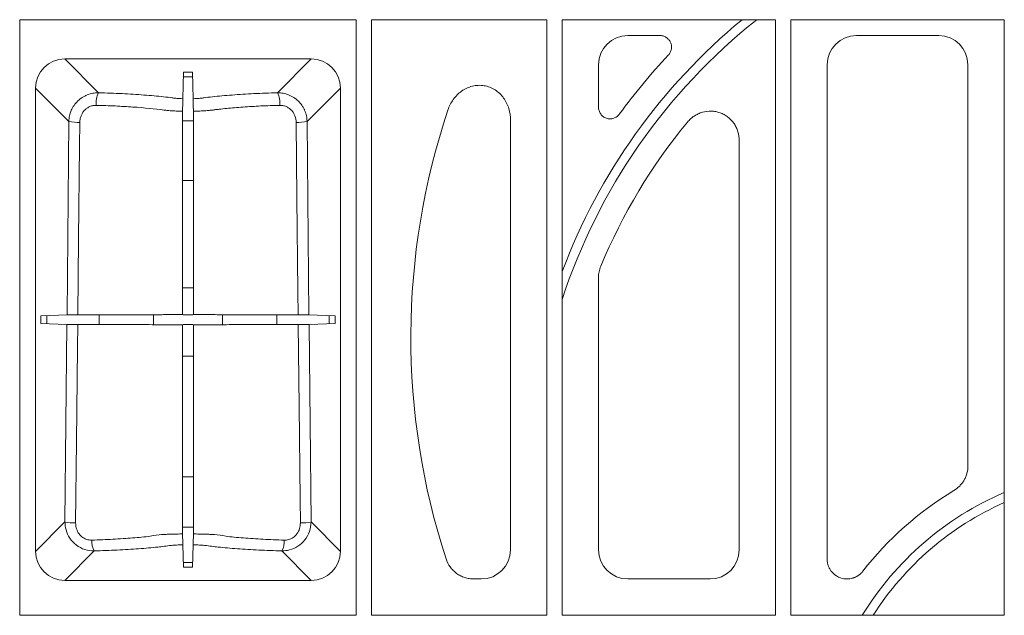
# Model space of a CAD drawing. Units: inches. Extents: x 95 to 119694, y 166 to 11046.
# Drawn here: x 14294 to 14462, y 1687 to 1789 of the extents above; entities that cross this region are included whole.
import ezdxf

# ---------------------------------------------------------------- set-up
doc = ezdxf.new("R2010")
doc.units = ezdxf.units.IN
doc.header["$MEASUREMENT"] = 0
doc.layers.add('ACO STORM-BRIXX', color=7, linetype='Continuous', lineweight=15)

# ---------------------------------------------------------------- blocks, each defined once
blk = doc.blocks.new('panel')
at = {"layer": 'ACO STORM-BRIXX'}
for p, q in [((-188.7, -224.8), (-131.3, -224.8)), ((-188.7, -224.8), (-188.7, -326.45)), ((-131.3, -326.45), (-131.3, -224.8)), ((-128.7, -224.8), (-128.7, -326.45)), ((-128.7, -224.8), (-98.8, -224.8)), ((-98.8, -326.45), (-98.8, -224.8)), ((-96.2, -224.8), (-59.8, -224.8)), ((-96.2, -224.8), (-96.2, -326.45)), ((-59.8, -326.45), (-59.8, -224.8)), ((-57.2, -224.8), (-20.8, -224.8)), ((-57.2, -224.8), (-57.2, -326.45)), ((-20.8, -326.45), (-20.8, -224.8)), ((-79.55, -227.5), (-85.02, -227.5)), ((-31.98, -227.5), (-46.02, -227.5)), ((-138.97, -231.51), (-181.03, -231.51)), ((-181.03, -231.51), (-175.26, -237.28)), ((-144.74, -237.28), (-138.97, -231.51)), ((-90, -232.48), (-90, -239.7)), ((-51, -232.48), (-51, -316.89)), ((-27, -300.91), (-27, -232.48)), ((-160.9, -238.28), (-160.74, -233.78)), ((-159.24, -234.58), (-160.76, -234.58)), ((-160.74, -233.78), (-159.26, -233.78)), ((-159.1, -238.28), (-159.26, -233.78)), ((-185.99, -236.47), (-185.99, -315.53)), ((-180.3, -242.16), (-185.99, -236.47)), ((-134.01, -236.47), (-139.7, -242.16)), ((-134.01, -315.53), (-134.01, -236.47)), ((-180.63, -275.18), (-180.3, -242.16)), ((-160.91, -242.05), (-159.09, -242.05)), ((-139.7, -242.16), (-139.37, -275.18)), ((-105, -315.27), (-105, -241.97)), ((-66, -315.27), (-66, -245.44)), ((-159.09, -252.23), (-160.91, -252.23)), ((-90, -268.8), (-90, -315.27)), ((-160.91, -270.58), (-159.09, -270.58)), ((-180.63, -275.18), (-185.09, -275.34)), ((-185.09, -276.66), (-185.09, -275.34)), ((-184.06, -275.3), (-184.06, -276.7)), ((-175.13, -276.83), (-175.13, -275.17)), ((-165.89, -275.15), (-165.89, -276.85)), ((-160.91, -275.13), (-160.85, -275.18)), ((-159.15, -275.18), (-160.85, -275.18)), ((-159.09, -275.13), (-159.15, -275.18)), ((-154.11, -276.85), (-154.11, -275.15)), ((-144.87, -275.17), (-144.87, -276.83)), ((-134.91, -275.34), (-139.37, -275.18)), ((-135.94, -276.7), (-135.94, -275.3)), ((-134.91, -275.34), (-134.91, -276.66)), ((-180.65, -276.82), (-185.09, -276.66)), ((-180.98, -310.52), (-180.65, -276.82)), ((-160.91, -276.87), (-160.85, -276.81)), ((-160.85, -276.81), (-159.15, -276.81)), ((-159.09, -276.87), (-159.15, -276.81)), ((-134.91, -276.66), (-139.35, -276.82)), ((-139.35, -276.82), (-139.02, -310.52)), ((-159.09, -282.2), (-160.91, -282.2)), ((-160.91, -302.79), (-159.09, -302.79)), ((-185.99, -315.53), (-180.98, -310.52)), ((-139.02, -310.52), (-134.01, -315.53)), ((-159.09, -311.4), (-160.91, -311.4)), ((-175.99, -315.46), (-181.03, -320.49)), ((-160.77, -318.22), (-160.9, -314.4)), ((-159.23, -318.22), (-159.1, -314.4)), ((-138.97, -320.49), (-144.01, -315.46)), ((-160.79, -317.42), (-159.21, -317.42)), ((-159.23, -318.22), (-160.77, -318.22)), ((-181.03, -320.49), (-138.97, -320.49)), ((-111.26, -320.25), (-109.98, -320.25)), ((-85.02, -320.25), (-70.98, -320.25)), ((-188.7, -326.45), (-131.3, -326.45)), ((-128.7, -326.45), (-98.8, -326.45)), ((-96.2, -326.45), (-59.8, -326.45)), ((-57.2, -326.45), (-20.8, -326.45))]:
    blk.add_line(p, q, dxfattribs=at)
at = {"layer": 'ACO STORM-BRIXX', "flags": 128}
for points in [[(-160.91, -240.43), (-160.91, -248.19), (-160.91, -275.13)], [(-159.09, -240.43), (-159.09, -248.19), (-159.09, -275.13)], [(-178.45, -242.32), (-178.49, -246.31), (-178.65, -262.26), (-178.79, -275.17)], [(-141.21, -275.17), (-141.25, -271.19), (-141.42, -255.24), (-141.55, -242.32)], [(-178.8, -276.83), (-178.85, -280.81), (-179.01, -296.76), (-179.16, -310.68)], [(-160.91, -276.87), (-160.91, -292.97), (-160.91, -312.57)], [(-159.09, -276.87), (-159.09, -292.97), (-159.09, -312.57)], [(-140.84, -310.68), (-140.89, -306.69), (-141.05, -290.74), (-141.2, -276.83)]]:
    blk.add_lwpolyline(points, dxfattribs=at)
at = {"layer": 'ACO STORM-BRIXX'}
for centre, radius, start, end in [((0, -304), 101.21, 128.5087, 161.893), ((0, -304), 102.79, 129.5994, 159.3756), ((0, -304), 107, 136.8741, 143.8491), ((-171.72, -239.03), 3.95, 153.6564, 185.6411), ((-148.28, -239.03), 3.95, 354.3597, 26.3436), ((0, -279), 122, 161.4683, 198.0557), ((-178.73, -234.79), 7.54, 257.9745, 272.148), ((-141.27, -234.79), 7.54, 267.852, 282.0255), ((0, -304), 97, 140.4773, 157.5074), ((0, -354), 52.79, 113.2055, 148.5401), ((0, -354), 57, 121.063, 142.0414), ((0, -354), 51.21, 113.9634, 147.4553), ((-179.43, -303.27), 7.42, 257.9067, 272.1003), ((-140.57, -303.27), 7.42, 267.8996, 282.0934), ((-173.19, -313.88), 3.22, 175.5389, 209.4649), ((-146.8, -313.88), 3.22, 330.5346, 4.4616)]:
    blk.add_arc(centre, radius, start, end, dxfattribs=at)
for centre, major_axis, ratio, start_param, end_param in [((-84.98, -232.52), (3.56, -3.56), 0.992433, 2.359993, 3.923193), ((-45.98, -232.52), (3.56, -3.56), 0.992433, 2.359993, 3.923193), ((-32.02, -232.52), (3.56, 3.56), 0.992433, -0.7816, 0.7816), ((-180.95, -236.55), (3.59, -3.59), 0.985257, 2.363621, 3.919564), ((-139.05, -236.55), (3.59, 3.59), 0.985257, -0.777972, 0.777972), ((-180.95, -315.45), (3.59, 3.59), 0.985257, 2.363621, 3.919564), ((-139.05, -315.45), (3.59, -3.59), 0.985257, -0.777972, 0.777972), ((-110.02, -315.23), (3.56, -3.56), 0.992433, -0.7816, 0.7816), ((-84.98, -315.23), (3.56, 3.56), 0.992433, 2.359993, 3.923193), ((-71.02, -315.23), (3.56, -3.56), 0.992433, -0.7816, 0.7816)]:
    blk.add_ellipse(centre, major_axis=major_axis, ratio=ratio, start_param=start_param, end_param=end_param, dxfattribs=at)
for points, knots in [([(-78.09, -230.85), (-77.96, -230.71), (-77.85, -230.55), (-77.67, -230.21), (-77.61, -230.02), (-77.54, -229.64), (-77.53, -229.45), (-77.58, -229.06), (-77.63, -228.87), (-77.78, -228.52), (-77.89, -228.35), (-78.14, -228.06), (-78.28, -227.93), (-78.61, -227.72), (-78.79, -227.64), (-79.16, -227.53), (-79.35, -227.5), (-79.55, -227.5)], [0, 0, 0, 0, 0.125, 0.125, 0.25, 0.25, 0.375, 0.375, 0.5, 0.5, 0.625, 0.625, 0.75, 0.75, 0.875, 0.875, 1, 1, 1, 1]), ([(-105, -241.97), (-105, -241.29), (-105.1, -240.62), (-105.39, -239.66), (-105.52, -239.34), (-105.81, -238.74), (-105.98, -238.45), (-106.37, -237.91), (-106.6, -237.65), (-107.08, -237.18), (-107.34, -236.98), (-107.91, -236.61), (-108.21, -236.45), (-108.84, -236.21), (-109.16, -236.12), (-109.66, -236.04), (-109.83, -236.02), (-110.17, -236), (-110.34, -236), (-110.84, -236.02), (-111.18, -236.07), (-111.84, -236.23), (-112.15, -236.34), (-112.76, -236.63), (-113.06, -236.8), (-113.61, -237.19), (-113.87, -237.41), (-114.34, -237.89), (-114.56, -238.15), (-114.95, -238.7), (-115.13, -238.99), (-115.43, -239.59), (-115.57, -239.9), (-115.67, -240.22)], [0, 0, 0, 0, 0.125, 0.125, 0.1875, 0.1875, 0.25, 0.25, 0.3125, 0.3125, 0.375, 0.375, 0.4375, 0.4375, 0.5, 0.5, 0.53125, 0.53125, 0.5625, 0.5625, 0.625, 0.625, 0.6875, 0.6875, 0.75, 0.75, 0.8125, 0.8125, 0.875, 0.875, 0.9375, 0.9375, 1, 1, 1, 1]), ([(-180.3, -242.16), (-180.3, -241.84), (-180.26, -241.51), (-180.13, -240.88), (-180.03, -240.57), (-179.77, -239.97), (-179.61, -239.69), (-179.24, -239.16), (-179.03, -238.9), (-178.56, -238.45), (-178.31, -238.25), (-177.76, -237.9), (-177.47, -237.75), (-176.87, -237.51), (-176.55, -237.42), (-175.91, -237.3), (-175.59, -237.27), (-175.26, -237.28)], [0, 0, 0, 0, 0.125, 0.125, 0.25, 0.25, 0.375, 0.375, 0.5, 0.5, 0.625, 0.625, 0.75, 0.75, 0.875, 0.875, 1, 1, 1, 1]), ([(-175.26, -237.28), (-173.88, -237.31), (-172.54, -237.36), (-170.61, -237.45), (-169.97, -237.49), (-168.73, -237.57), (-168.11, -237.61), (-166.92, -237.7), (-166.35, -237.75), (-165.23, -237.85), (-164.69, -237.91), (-163.65, -238.02), (-163.15, -238.08), (-162.62, -238.15), (-162.56, -238.16), (-162.44, -238.18), (-162.37, -238.18), (-162.17, -238.21), (-162.03, -238.22), (-161.57, -238.25), (-161.24, -238.27), (-160.9, -238.28)], [0, 0, 0, 0, 0.25, 0.25, 0.375, 0.375, 0.5, 0.5, 0.625, 0.625, 0.75, 0.75, 0.875, 0.875, 0.890625, 0.890625, 0.90625, 0.90625, 0.9375, 0.9375, 1, 1, 1, 1]), ([(-160.9, -238.28), (-160.9, -238.3), (-160.9, -238.32), (-160.9, -238.4), (-160.9, -238.45), (-160.9, -238.57), (-160.9, -238.64), (-160.9, -238.8), (-160.9, -238.89), (-160.9, -239.09), (-160.9, -239.2), (-160.9, -239.42), (-160.91, -239.54), (-160.91, -239.91), (-160.91, -240.17), (-160.91, -240.43)], [0, 0, 0, 0, 0.125, 0.125, 0.25, 0.25, 0.375, 0.375, 0.5, 0.5, 0.625, 0.625, 0.75, 0.75, 1, 1, 1, 1]), ([(-159.1, -238.28), (-158.76, -238.27), (-158.43, -238.25), (-157.97, -238.22), (-157.83, -238.21), (-157.63, -238.18), (-157.56, -238.18), (-157.44, -238.16), (-157.38, -238.15), (-156.85, -238.08), (-156.35, -238.02), (-155.31, -237.91), (-154.77, -237.85), (-153.65, -237.75), (-153.08, -237.7), (-151.89, -237.61), (-151.27, -237.57), (-150.03, -237.49), (-149.39, -237.45), (-147.46, -237.36), (-146.12, -237.31), (-144.74, -237.28)], [0, 0, 0, 0, 0.0625, 0.0625, 0.09375, 0.09375, 0.109375, 0.109375, 0.125, 0.125, 0.25, 0.25, 0.375, 0.375, 0.5, 0.5, 0.625, 0.625, 0.75, 0.75, 1, 1, 1, 1]), ([(-159.09, -240.43), (-159.09, -240.3), (-159.09, -240.17), (-159.09, -239.91), (-159.09, -239.79), (-159.1, -239.54), (-159.1, -239.42), (-159.1, -239.2), (-159.1, -239.09), (-159.1, -238.9), (-159.1, -238.81), (-159.1, -238.64), (-159.1, -238.57), (-159.1, -238.39), (-159.1, -238.31), (-159.1, -238.28)], [0, 0, 0, 0, 0.125, 0.125, 0.25, 0.25, 0.375, 0.375, 0.5, 0.5, 0.625, 0.625, 0.75, 0.75, 1, 1, 1, 1]), ([(-144.74, -237.28), (-144.41, -237.27), (-144.09, -237.3), (-143.61, -237.39), (-143.45, -237.43), (-143.14, -237.52), (-142.99, -237.57), (-142.53, -237.75), (-142.24, -237.9), (-141.7, -238.25), (-141.44, -238.45), (-140.97, -238.9), (-140.76, -239.15), (-140.49, -239.55), (-140.4, -239.69), (-140.24, -239.97), (-140.17, -240.12), (-139.98, -240.56), (-139.88, -240.87), (-139.74, -241.51), (-139.7, -241.84), (-139.7, -242.16)], [0, 0, 0, 0, 0.125, 0.125, 0.1875, 0.1875, 0.25, 0.25, 0.375, 0.375, 0.5, 0.5, 0.625, 0.625, 0.6875, 0.6875, 0.75, 0.75, 0.875, 0.875, 1, 1, 1, 1]), ([(-175.65, -239.42), (-175.84, -239.41), (-176.02, -239.43), (-176.39, -239.5), (-176.57, -239.55), (-176.91, -239.7), (-177.07, -239.79), (-177.38, -240.01), (-177.52, -240.13), (-177.77, -240.41), (-177.89, -240.56), (-178.09, -240.88), (-178.17, -241.04), (-178.3, -241.4), (-178.36, -241.58), (-178.43, -241.95), (-178.44, -242.13), (-178.45, -242.32)], [0, 0, 0, 0, 0.125, 0.125, 0.25, 0.25, 0.375, 0.375, 0.5, 0.5, 0.625, 0.625, 0.75, 0.75, 0.875, 0.875, 1, 1, 1, 1]), ([(-164.12, -240.23), (-165.64, -240.02), (-167.42, -239.84), (-170.36, -239.64), (-171.38, -239.58), (-173.47, -239.48), (-174.54, -239.44), (-175.65, -239.42)], [0, 0, 0, 0, 0.5, 0.5, 0.75, 0.75, 1, 1, 1, 1]), ([(-144.35, -239.42), (-145.46, -239.44), (-146.53, -239.48), (-148.62, -239.58), (-149.64, -239.64), (-151.11, -239.74), (-151.59, -239.78), (-152.52, -239.86), (-152.97, -239.9), (-153.85, -239.99), (-154.28, -240.03), (-154.9, -240.11), (-155.1, -240.13), (-155.39, -240.17), (-155.49, -240.18), (-155.69, -240.21), (-155.78, -240.22), (-155.88, -240.23)], [0, 0, 0, 0, 0.25, 0.25, 0.5, 0.5, 0.625, 0.625, 0.75, 0.75, 0.875, 0.875, 0.9375, 0.9375, 0.96875, 0.96875, 1, 1, 1, 1]), ([(-141.55, -242.32), (-141.56, -241.94), (-141.63, -241.57), (-141.83, -241.04), (-141.92, -240.87), (-142.11, -240.55), (-142.23, -240.4), (-142.48, -240.13), (-142.63, -240.01), (-142.93, -239.79), (-143.09, -239.7), (-143.44, -239.55), (-143.62, -239.5), (-143.98, -239.43), (-144.16, -239.41), (-144.35, -239.42)], [0, 0, 0, 0, 0.25, 0.25, 0.375, 0.375, 0.5, 0.5, 0.625, 0.625, 0.75, 0.75, 0.875, 0.875, 1, 1, 1, 1]), ([(-90, -239.7), (-90, -239.92), (-89.97, -240.12), (-89.84, -240.53), (-89.75, -240.72), (-89.57, -240.98), (-89.5, -241.06), (-89.36, -241.21), (-89.28, -241.28), (-89.11, -241.4), (-89.02, -241.46), (-88.84, -241.56), (-88.74, -241.6), (-88.44, -241.7), (-88.23, -241.73), (-87.81, -241.73), (-87.6, -241.69), (-87.2, -241.55), (-87.01, -241.45), (-86.67, -241.2), (-86.52, -241.05), (-86.4, -240.88)], [0, 0, 0, 0, 0.125, 0.125, 0.25, 0.25, 0.3125, 0.3125, 0.375, 0.375, 0.4375, 0.4375, 0.5, 0.5, 0.625, 0.625, 0.75, 0.75, 0.875, 0.875, 1, 1, 1, 1]), ([(-160.91, -240.43), (-161.22, -240.42), (-161.52, -240.41), (-162.1, -240.39), (-162.39, -240.38), (-162.93, -240.34), (-163.2, -240.32), (-163.69, -240.28), (-163.91, -240.26), (-164.12, -240.23)], [0, 0, 0, 0, 0.25, 0.25, 0.5, 0.5, 0.75, 0.75, 1, 1, 1, 1]), ([(-155.88, -240.23), (-155.98, -240.25), (-156.09, -240.26), (-156.32, -240.28), (-156.44, -240.29), (-156.8, -240.32), (-157.07, -240.34), (-157.61, -240.38), (-157.9, -240.39), (-158.48, -240.41), (-158.78, -240.42), (-159.09, -240.43)], [0, 0, 0, 0, 0.125, 0.125, 0.25, 0.25, 0.5, 0.5, 0.75, 0.75, 1, 1, 1, 1]), ([(-66, -245.44), (-66, -244.92), (-66.07, -244.42), (-66.3, -243.68), (-66.39, -243.44), (-66.61, -242.98), (-66.74, -242.76), (-67.03, -242.33), (-67.19, -242.13), (-67.54, -241.76), (-67.73, -241.59), (-68.13, -241.27), (-68.35, -241.13), (-68.8, -240.88), (-69.03, -240.77), (-69.51, -240.6), (-69.76, -240.53), (-70.26, -240.44), (-70.52, -240.41), (-71.28, -240.39), (-71.8, -240.46), (-72.54, -240.67), (-72.78, -240.76), (-73.24, -240.98), (-73.47, -241.1), (-73.9, -241.38), (-74.1, -241.54), (-74.48, -241.88), (-74.66, -242.07), (-74.82, -242.27)], [0, 0, 0, 0, 0.125, 0.125, 0.1875, 0.1875, 0.25, 0.25, 0.3125, 0.3125, 0.375, 0.375, 0.4375, 0.4375, 0.5, 0.5, 0.5625, 0.5625, 0.625, 0.625, 0.75, 0.75, 0.8125, 0.8125, 0.875, 0.875, 0.9375, 0.9375, 1, 1, 1, 1]), ([(-89.62, -266.89), (-89.75, -267.19), (-89.84, -267.51), (-89.97, -268.14), (-90, -268.47), (-90, -268.8)], [0, 0, 0, 0, 0.5, 0.5, 1, 1, 1, 1]), ([(-178.79, -275.17), (-179.01, -275.17), (-179.46, -275.17), (-180.02, -275.17), (-180.47, -275.18), (-180.57, -275.18), (-180.63, -275.18)], [0, 0, 0, 0, 0.244285, 0.488542, 0.733367, 1, 1, 1, 1]), ([(-178.79, -275.17), (-177.02, -275.17), (-174.03, -275.17), (-170.14, -275.16), (-167.35, -275.15), (-165.41, -275.15), (-164.2, -275.14), (-162.99, -275.14), (-161.8, -275.13), (-161.03, -275.13), (-160.91, -275.13)], [0, 0, 0, 0, 0.261786, 0.441892, 0.621994, 0.747367, 0.816428, 0.884942, 0.981624, 1, 1, 1, 1]), ([(-159.09, -275.13), (-158.49, -275.13), (-157.24, -275.14), (-155.23, -275.14), (-152.94, -275.15), (-149.56, -275.16), (-145.88, -275.17), (-143.03, -275.17), (-141.46, -275.17), (-141.21, -275.17)], [0, 0, 0, 0, 0.090308, 0.187152, 0.380894, 0.574237, 0.768734, 0.96323, 1, 1, 1, 1]), ([(-139.37, -275.18), (-139.42, -275.18), (-139.52, -275.18), (-139.94, -275.17), (-140.51, -275.17), (-140.97, -275.17), (-141.21, -275.17)], [0, 0, 0, 0, 0.246213, 0.492438, 0.738245, 1, 1, 1, 1]), ([(-180.65, -276.82), (-180.62, -276.82), (-180.55, -276.82), (-180.34, -276.82), (-180.21, -276.82), (-179.87, -276.83), (-179.68, -276.83), (-179.26, -276.83), (-179.04, -276.83), (-178.8, -276.83)], [0, 0, 0, 0, 0.25, 0.25, 0.5, 0.5, 0.75, 0.75, 1, 1, 1, 1]), ([(-178.8, -276.83), (-177.12, -276.83), (-175.46, -276.83), (-173.43, -276.83), (-173.02, -276.83), (-172.23, -276.83), (-171.84, -276.83), (-170.68, -276.84), (-169.93, -276.84), (-168.48, -276.84), (-167.78, -276.84), (-166.43, -276.85), (-165.78, -276.85), (-165.01, -276.85), (-164.79, -276.86), (-164.57, -276.86), (-164.42, -276.86), (-164.35, -276.86), (-163.98, -276.86), (-163.65, -276.86), (-163.12, -276.86), (-162.93, -276.86), (-162.55, -276.86), (-162.35, -276.86), (-161.75, -276.87), (-161.34, -276.87), (-160.91, -276.87)], [0, 0, 0, 0, 0.25, 0.25, 0.3125, 0.3125, 0.375, 0.375, 0.5, 0.5, 0.625, 0.625, 0.75, 0.75, 0.78125, 0.796875, 0.796875, 0.8125, 0.8125, 0.875, 0.875, 0.90625, 0.90625, 0.9375, 0.9375, 1, 1, 1, 1]), ([(-159.09, -276.87), (-158.67, -276.87), (-158.26, -276.87), (-157.47, -276.86), (-157.09, -276.86), (-156.39, -276.86), (-156.06, -276.86), (-155.69, -276.86), (-155.62, -276.86), (-155.47, -276.86), (-155.25, -276.86), (-155.03, -276.86), (-153.65, -276.85), (-152.31, -276.84), (-150.49, -276.84), (-150.12, -276.84), (-149.36, -276.84), (-148.97, -276.84), (-147.8, -276.83), (-147.01, -276.83), (-145.4, -276.83), (-144.58, -276.83), (-143.32, -276.83), (-142.9, -276.83), (-142.05, -276.83), (-141.62, -276.83), (-141.2, -276.83)], [0, 0, 0, 0, 0.0625, 0.0625, 0.125, 0.125, 0.1875, 0.1875, 0.203125, 0.203125, 0.21875, 0.25, 0.25, 0.5, 0.5, 0.5625, 0.5625, 0.625, 0.625, 0.75, 0.75, 0.875, 0.875, 0.9375, 0.9375, 1, 1, 1, 1]), ([(-141.2, -276.83), (-140.96, -276.83), (-140.74, -276.83), (-140.32, -276.83), (-140.13, -276.83), (-139.79, -276.82), (-139.66, -276.82), (-139.45, -276.82), (-139.38, -276.82), (-139.35, -276.82)], [0, 0, 0, 0, 0.25, 0.25, 0.5, 0.5, 0.75, 0.75, 1, 1, 1, 1]), ([(-29.41, -305.17), (-29.04, -304.95), (-28.71, -304.69), (-28.26, -304.23), (-28.12, -304.06), (-27.86, -303.72), (-27.63, -303.36), (-27.45, -302.98), (-27.28, -302.58), (-27.22, -302.38), (-27.05, -301.76), (-27, -301.34), (-27, -300.91)], [0, 0, 0, 0, 0.25, 0.25, 0.375, 0.375, 0.5, 0.625, 0.625, 0.75, 0.75, 1, 1, 1, 1]), ([(-175.99, -315.46), (-176.54, -315.41), (-177.63, -315.32), (-179.09, -314.53), (-180.2, -313.34), (-180.87, -311.95), (-180.95, -310.97), (-180.98, -310.52)], [0, 0, 0, 0, 0.208079, 0.420267, 0.624191, 0.8253, 1, 1, 1, 1]), ([(-139.02, -310.52), (-139.07, -311.07), (-139.18, -312.17), (-140, -313.64), (-141.21, -314.73), (-142.6, -315.36), (-143.56, -315.43), (-144.01, -315.46)], [0, 0, 0, 0, 0.2109, 0.4236, 0.629984, 0.829325, 1, 1, 1, 1]), ([(-179.16, -310.68), (-179.14, -310.95), (-179.1, -311.54), (-178.75, -312.37), (-178.14, -313.09), (-177.31, -313.56), (-176.7, -313.6), (-176.4, -313.63)], [0, 0, 0, 0, 0.182184, 0.387833, 0.590598, 0.797165, 1, 1, 1, 1]), ([(-143.6, -313.63), (-143.35, -313.61), (-142.82, -313.58), (-142.03, -313.21), (-141.36, -312.55), (-140.92, -311.67), (-140.87, -311.01), (-140.84, -310.68)], [0, 0, 0, 0, 0.166583, 0.36026, 0.564147, 0.780399, 1, 1, 1, 1]), ([(-176.4, -313.63), (-175.19, -313.58), (-172.77, -313.49), (-169.38, -313.23), (-166.72, -313.03), (-165.02, -312.67), (-164.52, -312.67), (-164.52, -312.67)], [0, 0, 0, 0, 0.2704009, 0.5408215, 0.8082036, 0.9999961, 1, 1, 1, 1]), ([(-164.52, -312.67), (-164.28, -312.66), (-164.02, -312.65), (-163.47, -312.62), (-163.18, -312.61), (-162.57, -312.59), (-162.25, -312.59), (-161.59, -312.57), (-161.25, -312.57), (-160.91, -312.57)], [0, 0, 0, 0, 0.25, 0.25, 0.5, 0.5, 0.75, 0.75, 1, 1, 1, 1]), ([(-160.91, -312.57), (-160.91, -312.8), (-160.91, -313.02), (-160.91, -313.45), (-160.9, -313.64), (-160.9, -313.97), (-160.9, -314.11), (-160.9, -314.31), (-160.9, -314.38), (-160.9, -314.4)], [0, 0, 0, 0, 0.25, 0.25, 0.5, 0.5, 0.75, 0.75, 1, 1, 1, 1]), ([(-159.1, -314.4), (-159.1, -314.38), (-159.1, -314.31), (-159.1, -314.11), (-159.1, -313.97), (-159.1, -313.64), (-159.09, -313.45), (-159.09, -313.02), (-159.09, -312.8), (-159.09, -312.57)], [0, 0, 0, 0, 0.25, 0.25, 0.5, 0.5, 0.75, 0.75, 1, 1, 1, 1]), ([(-159.09, -312.57), (-158.75, -312.57), (-158.41, -312.57), (-157.75, -312.59), (-157.43, -312.59), (-156.82, -312.61), (-156.53, -312.62), (-156.11, -312.64), (-155.98, -312.65), (-155.72, -312.66), (-155.6, -312.67), (-155.48, -312.67)], [0, 0, 0, 0, 0.25, 0.25, 0.5, 0.5, 0.75, 0.75, 0.875, 0.875, 1, 1, 1, 1]), ([(-155.48, -312.67), (-155.48, -312.67), (-154.85, -312.67), (-153.36, -313.03), (-150.59, -313.23), (-147.24, -313.49), (-144.81, -313.58), (-143.6, -313.63)], [0, 0, 0, 0, 0.000005, 0.191797, 0.459178, 0.7296, 1, 1, 1, 1]), ([(-160.9, -314.4), (-161.16, -314.41), (-161.87, -314.44), (-163.36, -314.57), (-165.24, -314.84), (-168.39, -315.1), (-172.03, -315.33), (-174.67, -315.41), (-175.99, -315.46)], [0, 0, 0, 0, 0.045539, 0.124764, 0.307588, 0.536576, 0.768295, 1, 1, 1, 1]), ([(-144.01, -315.46), (-145.33, -315.41), (-147.97, -315.33), (-151.61, -315.1), (-154.76, -314.84), (-156.64, -314.57), (-158.13, -314.44), (-158.84, -314.41), (-159.1, -314.4)], [0, 0, 0, 0, 0.231705, 0.463424, 0.692412, 0.875236, 0.954461, 1, 1, 1, 1]), ([(-115.99, -316.81), (-115.83, -317.31), (-115.59, -317.77), (-115.13, -318.41), (-114.96, -318.61), (-114.59, -318.98), (-114.4, -319.14), (-113.98, -319.45), (-113.75, -319.59), (-113.29, -319.83), (-113.05, -319.92), (-112.55, -320.09), (-112.3, -320.15), (-111.78, -320.23), (-111.52, -320.25), (-111.26, -320.25)], [0, 0, 0, 0, 0.25, 0.25, 0.375, 0.375, 0.5, 0.5, 0.625, 0.625, 0.75, 0.75, 0.875, 0.875, 1, 1, 1, 1]), ([(-44.94, -318.94), (-44.98, -318.99), (-45.06, -319.09), (-45.19, -319.23), (-45.33, -319.36), (-45.48, -319.49), (-45.63, -319.61), (-45.79, -319.72), (-45.96, -319.82), (-46.13, -319.91), (-46.3, -319.98), (-46.47, -320.05), (-46.91, -320.19), (-47.67, -320.3), (-48.64, -320.14), (-49.6, -319.69), (-50.25, -319.07), (-50.64, -318.42), (-50.82, -317.99), (-50.93, -317.59), (-50.99, -317.22), (-51, -316.99), (-51, -316.89)], [0, 0, 0, 0, 0.02281, 0.04583, 0.068996, 0.092238, 0.115486, 0.138664, 0.161698, 0.184512, 0.20703, 0.22918, 0.250892, 0.370985, 0.500718, 0.596229, 0.749923, 0.81228, 0.868061, 0.91761, 0.96141, 1, 1, 1, 1])]:
    blk.add_open_spline(points, degree=3, knots=knots, dxfattribs=at)

msp = doc.modelspace()

# ---------------------------------------------------------------- block references
at = {"layer": 'ACO STORM-BRIXX'}
msp.add_blockref('panel', (14482.385, 2013.33075), dxfattribs=at)

doc.saveas('drawing.dxf')
